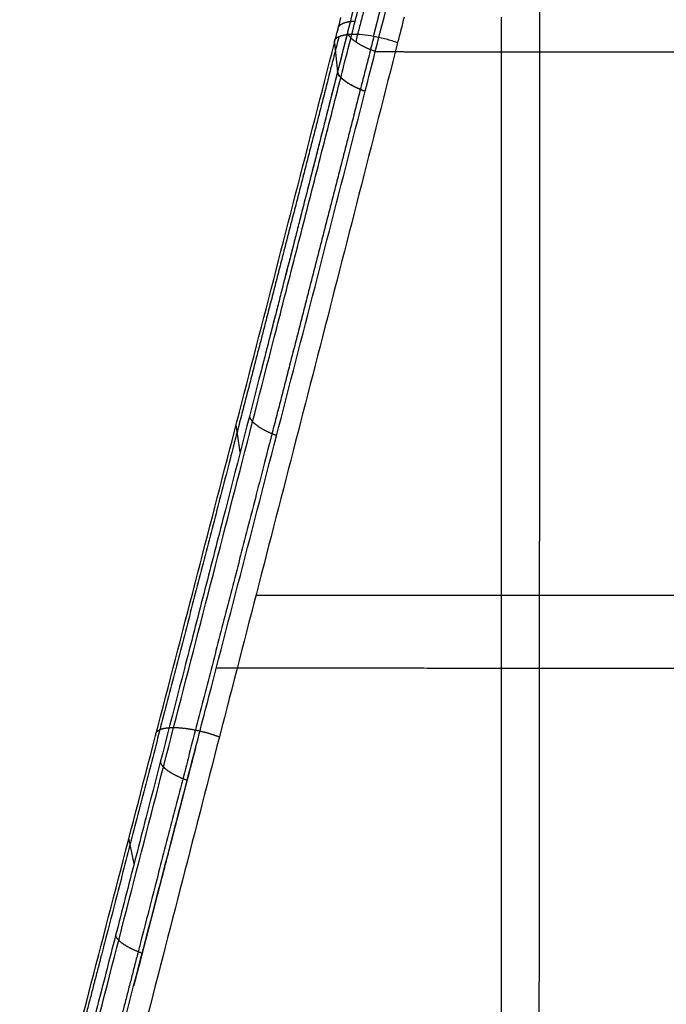
# Model space of a CAD drawing. Units: millimetres. Extents: x -330 to 330, y 2 to 849.
# Drawn here: x -181 to -153, y 718 to 760 of the extents above; entities that cross this region are included whole.
import ezdxf

# ---------------------------------------------------------------- set-up
doc = ezdxf.new("R2010")
doc.units = ezdxf.units.MM
doc.header["$MEASUREMENT"] = 0
doc.layers.add('Predefinito', color=7, linetype='Continuous', true_color=0x000000)

# ---------------------------------------------------------------- blocks, each defined once
blk = doc.blocks.new('Blocco 03')
at = {"layer": 'Predefinito'}
for p, q in [((-166.3646270619526, 639.8950999417148, -436.2172504705175), (-166.3641075038663, 639.8971541422384, -436.2179566171888)), ((-167.1104137301861, 639.5268872656993, -437.8446401688094), (-166.9775247994839, 638.2899278671697, -441.2022938514428)), ((-171.1490851867287, 621.9869533135376, -435.6678760820634), (-171.3201071606519, 623.166803532092, -432.2635063683266)), ((-173.5351589321992, 612.7265841056862, -432.6196826024151), (-173.5351938351738, 612.7264488032607, -432.6196389646599)), ((-175.693955618398, 604.359297375206, -429.9857406840068), (-175.9125826042271, 605.4578242278452, -426.5417031142431))]:
    blk.add_line(p, q, dxfattribs=at)
for points, degree, knots in [([(-158.3125917609349, 639.1391108664079, -446.2435443996868), (-158.3093232913933, 643.3202525525356, -447.2233284792184), (-158.304247009496, 647.4860799673397, -448.2225091716791), (-158.2978551004211, 651.6355822470035, -449.2478917970842), (-158.2884104535904, 657.0281089134896, -450.6286813527694), (-158.2783078550385, 662.3903354268373, -452.0755462110353), (-158.2759241369291, 663.6416993813232, -452.4174276234043), (-158.2735302933344, 664.8913689129602, -452.7632562596194), (-158.2711390131829, 666.1393241756942, -453.1131954581505)], 5, [723.7478071861636, 723.7478071861636, 723.7478071861636, 723.7478071861636, 723.7478071861636, 723.7478071861636, 745.661633174, 745.661633174, 745.661633174, 752.3439422826898, 752.3439422826898, 752.3439422826898, 752.3439422826898, 752.3439422826898, 752.3439422826898]), ([(-160.5776962581159, 663.373639535133, -450.0845350601576), (-161.0770585659023, 661.4348113569785, -449.3594248866632), (-161.5755756416938, 659.4933844817115, -448.6444185621481), (-162.5711981125451, 655.6060221227037, -447.2325926680469), (-163.068321051463, 653.6600326554376, -446.5357112143212), (-164.0620617944118, 649.7628786522185, -445.1559208709725), (-164.5586948590091, 647.8116271649103, -444.4730405485082), (-165.5523445856499, 643.9029936515915, -443.1187034435358), (-166.049375178806, 641.9455403547212, -442.4472502801677), (-166.5468194826033, 639.9859398246048, -441.7801051060954)], 3, [0, 0, 0, 0, 0.2499999379115028, 0.2499999379115028, 0.499999872211019, 0.499999872211019, 0.7499999292518796, 0.7499999292518796, 1, 1, 1, 1]), ([(-160.2279829057397, 662.9121278201895, -451.0760942780935), (-160.8268509204013, 660.5943226642246, -450.2056049317262), (-161.425012385918, 658.2718556461735, -449.3469468680049), (-162.0224840428593, 655.945438903403, -448.4991099256874), (-163.2165829325309, 651.2843180784337, -446.8225209832888), (-164.4100243083981, 646.6068000241121, -445.1794493369986), (-165.0068978829038, 644.2636797489729, -444.3650374133981), (-165.604120539394, 641.9167487888667, -443.5567823358236), (-166.2019447036816, 639.5662566488551, -442.7537093993068)], 5, [37.240883432533, 37.240883432533, 37.240883432533, 37.240883432533, 37.240883432533, 37.240883432533, 55.2496699966, 55.2496699966, 55.2496699966, 73.25846268354523, 73.25846268354523, 73.25846268354523, 73.25846268354523, 73.25846268354523, 73.25846268354523]), ([(-165.3624072765935, 639.1486005239801, -443.353140993104), (-164.8613127040448, 641.1055011911186, -444.0224305208512), (-164.3611594369912, 643.0594092943835, -444.6957291160848), (-163.3610580237326, 646.9601625529644, -446.0532539020391), (-162.8611802206892, 648.9069671809499, -446.7374367385989), (-161.8611932424037, 652.7933093245219, -448.1194444922792), (-161.3609390265971, 654.7328644013133, -448.817337042447), (-160.7338534303473, 657.1523716611624, -449.7004901826595), (-160.6083229738763, 657.6360164795532, -449.8776679265524), (-160.3570347092837, 658.6027900032101, -450.2331600517084), (-160.2311540905829, 659.0858734263896, -450.4115114959867), (-159.8545799306252, 660.5348581869633, -450.9479066302678), (-159.6045672254223, 661.5003540681174, -451.3074129775184), (-159.3549550019827, 662.4650496486332, -451.6691952156393)], 3, [0, 0, 0, 0, 0.249999991404709, 0.249999991404709, 0.499999982270152, 0.499999982270152, 0.7499999747842859, 0.7499999747842859, 0.8124999710338139, 0.8124999710338139, 0.8749999672833417, 0.8749999672833417, 1, 1, 1, 1]), ([(-159.9689799988991, 640.6255992571325, -437.9259739351505), (-159.9689799988991, 635.6821187142435, -436.7553344841208), (-159.9689799989083, 630.7342525331417, -435.5908425130115), (-159.9689799989083, 625.781362438119, -434.4464256856688), (-159.9689799989083, 615.1218591599505, -432.0559590787696), (-159.9689799989083, 604.4312964615037, -429.8780421491538), (-159.9689799989083, 598.7022163611998, -428.7944406722521), (-159.9689799989083, 592.9576475813311, -427.8143884732734), (-159.9689799988991, 587.1921476535462, -426.9610898021768)], 5, [126.5882592616036, 126.5882592616036, 126.5882592616036, 126.5882592616036, 126.5882592616036, 126.5882592616036, 151.876973498, 151.876973498, 151.876973498, 180.9563866481298, 180.9563866481298, 180.9563866481298, 180.9563866481298, 180.9563866481298, 180.9563866481298]), ([(-166.9179319040126, 639.7936337529459, -436.9286241602143), (-168.4323547553081, 633.8721973555128, -434.8869479276481), (-169.958469323668, 627.9496558470138, -432.8461740556315), (-171.4960069039594, 622.0078110944842, -430.828401094868), (-174.2017317372868, 611.5864177640865, -427.3842556539538), (-176.9215919468402, 601.1195934396059, -424.1716488562998), (-178.0913065860886, 596.6131796982658, -422.8448855225487), (-179.259036410109, 592.0960457728072, -421.5828662105899), (-180.4213904180394, 587.5623086826813, -420.3953665147781)], 5, [17.45023186316759, 17.45023186316759, 17.45023186316759, 17.45023186316759, 17.45023186316759, 17.45023186316759, 62.2778369478, 62.2778369478, 62.2778369478, 96.01870867656056, 96.01870867656056, 96.01870867656056, 96.01870867656056, 96.01870867656056, 96.01870867656056]), ([(-179.8049342506447, 587.6119209942109, -419.6025343531999), (-179.770059741121, 587.7496670726989, -419.6389533084354), (-179.7349297270467, 587.887381670507, -419.6752562404565), (-179.6648249925638, 588.1627809903441, -419.7481575500418), (-179.6297687047981, 588.3004617460128, -419.7846911780078), (-179.5245978670628, 588.7134486610893, -419.8945464731065), (-179.4544841744651, 588.9886995926796, -419.9681248156598), (-179.2440781440794, 589.814235207265, -420.1898136763952), (-179.1037220005801, 590.3643028583283, -420.338879029715), (-178.6820951420887, 592.0136761088092, -420.7895011218205), (-178.4005609255173, 593.1121673759945, -421.0947190890763), (-177.5557435471413, 596.4047153075543, -422.0244582071681), (-176.9918959463789, 598.5958452757707, -422.6627806147033), (-175.300137935673, 605.1590831119704, -424.6246838584426), (-174.1727583443784, 609.5206015431907, -425.9953236489883), (-172.4869964596225, 616.0493452911746, -428.1140806376598), (-171.9258471268832, 618.223466277616, -428.830836439409), (-170.80604942084, 622.567892741325, -430.2803547871524), (-170.24718375276, 624.7381615394092, -431.0129245251261), (-169.4111788798246, 627.9905870812767, -432.1196001570275), (-169.1329059754196, 629.0742318083544, -432.4898061720435), (-168.5770316972402, 631.2405689979316, -433.2320096227032), (-168.2993909081416, 632.3232614637001, -433.6039737201556), (-167.7449834519918, 634.4878053801023, -434.3491484029852), (-167.4682333253392, 635.5696550376349, -434.7223723454909), (-166.9157865766952, 637.7327391271524, -435.4695450891314), (-166.640137058251, 638.8139704948347, -435.8435332516507), (-166.3646270619526, 639.8950999417148, -436.2172504705175)], 3, [0, 0, 0, 0, 0.007812500008696835, 0.007812500008696835, 0.01562500001739367, 0.01562500001739367, 0.03125000003478734, 0.03125000003478734, 0.06250000006957468, 0.06250000006957468, 0.1250000001391494, 0.1250000001391494, 0.2500000001023575, 0.2500000001023575, 0.4999999999677201, 0.4999999999677201, 0.624999999899339, 0.624999999899339, 0.7499999998287987, 0.7499999998287987, 0.8124999998380134, 0.8124999998380134, 0.8749999998472281, 0.8749999998472281, 0.937499999923614, 0.937499999923614, 1, 1, 1, 1]), ([(-165.4188041006259, 639.8137028074755, -435.7590880382714), (-166.9286117669231, 633.8894105471285, -433.7149238059375), (-168.4501956737367, 627.9616688004608, -431.6708959291428), (-169.9834270842584, 622.0123484120996, -429.6490387644932), (-172.6819803655738, 611.5736632630814, -426.1962174670105), (-175.394631260183, 601.082060890647, -422.9732814241697), (-176.5611645101635, 596.5637380982092, -421.6419429435475), (-177.7254408856522, 592.033418648127, -420.3752936287818), (-178.8839607111192, 587.4856229960805, -419.1832420185637)], 5, [17.45025591575202, 17.45025591575202, 17.45025591575202, 17.45025591575202, 17.45025591575202, 17.45025591575202, 62.2778369478, 62.2778369478, 62.2778369478, 96.01870842522533, 96.01870842522533, 96.01870842522533, 96.01870842522533, 96.01870842522533, 96.01870842522533]), ([(-166.5468195194373, 639.9859396488694, -441.7801051127407), (-166.6326352452292, 639.6478823651267, -441.6650142287923), (-166.7184651328788, 639.3098355748422, -441.5498825487777), (-166.8045335400437, 638.9709197642834, -441.4344157044714), (-166.8908962323846, 638.6309139247725, -441.3185444763012), (-166.97752452302, 638.289926447876, -441.20231231609), (-166.9775247353553, 638.2899256120791, -441.2023120311925), (-166.9775249476905, 638.2899247762821, -441.2023117462949), (-166.9775251600258, 638.2899239404851, -441.2023114613974), (-166.977525372361, 638.2899231046881, -441.2023111764998), (-166.9775255846963, 638.2899222688911, -441.2023108916023)], 5, [43.97548139345547, 43.97548139345547, 43.97548139345547, 43.97548139345547, 43.97548139345547, 43.97548139345547, 46.5366260626, 46.5366260626, 46.5366260626, 46.5366260626, 46.5366260626, 46.5366323402411, 46.5366323402411, 46.5366323402411, 46.5366323402411, 46.5366323402411, 46.5366323402411]), ([(-165.3624072765935, 639.1486005239801, -443.353140993104), (-165.7666659519141, 639.2974191302583, -443.2178016952655), (-166.1225924937584, 639.4731255907692, -442.9676600609218), (-166.3868339476384, 639.6599353846855, -442.6167169740994), (-166.5287253144971, 639.8361693920681, -442.2056990869694), (-166.5468194594536, 639.9859398849678, -441.780105193118), (-166.5468194599583, 639.9859398891454, -441.7801051812467), (-166.546819460463, 639.9859398933231, -441.7801051693753), (-166.5468194609676, 639.9859398975008, -441.780105157504), (-166.5468194614724, 639.9859399016784, -441.7801051456324), (-166.5468194826033, 639.9859398246048, -441.7801051060954)], 5, [0, 0, 0, 0, 0, 0, 0.9999999721064039, 0.9999999721064039, 0.9999999721064039, 0.9999999721064039, 0.9999999721064039, 1, 1, 1, 1, 1, 1]), ([(-166.3641075038663, 639.8971541422384, -436.2179566171888), (-166.2279223125072, 639.901688410979, -436.1038488651946), (-166.0774955654195, 639.8968368779963, -436.0063943597073), (-165.7587391585955, 639.8687032862234, -435.8516460915595), (-165.5904377613078, 639.8454264506997, -435.794358136962), (-165.2478275505476, 639.7821025962713, -435.723947554307), (-165.0735469995268, 639.7420608006336, -435.7108307343125), (-164.7312848770197, 639.6480194886626, -435.7297314804516), (-164.5633315679884, 639.594025195597, -435.7617548546486), (-164.4044624594094, 639.5349559846413, -435.8152250686875)], 3, [0, 0, 0, 0, 0.25, 0.25, 0.5, 0.5, 0.75, 0.75, 1, 1, 1, 1]), ([(-180.5918753106934, 587.3524653644519, -421.3634146189676), (-180.5215546017069, 587.6266334700281, -421.4354333262605), (-180.4512461728053, 587.9008645928978, -421.5073159922536), (-180.3105769292115, 588.4491772918336, -421.6518042885297), (-180.2402248572673, 588.7232898431577, -421.7242997438483), (-180.0291100739421, 589.5454657987991, -421.9426623384037), (-179.888253448954, 590.0932351038567, -422.0898657031718), (-179.4654656086225, 591.7358505461331, -422.5351928047149), (-179.1833334945445, 592.830079225169, -422.8367959642193), (-178.3363487446712, 596.1102585167002, -423.7558044057987), (-177.7709344111722, 598.2937761180996, -424.3872071592052), (-176.6401123697098, 602.6553907918815, -425.6818409318765), (-176.0747090931072, 604.8334368085308, -426.3451251040142), (-174.9449906674018, 609.1848762323408, -427.698291520622), (-174.380671512013, 611.3582542750141, -428.3881644652749), (-173.253576983419, 615.7019210716187, -429.7894782046333), (-172.6907806572711, 617.8721700617081, -430.501130832839), (-171.5673132363742, 622.210120204114, -431.9404676361011), (-171.0066454041897, 624.3777718038814, -432.6681743921125), (-169.8880660140115, 628.7101174855942, -434.1347933407389), (-169.3301615685194, 630.8747749174731, -434.8736840307906), (-168.2177077940756, 635.2019527288206, -436.3564432009834), (-167.6631614614861, 637.3644174467031, -437.100348074597), (-167.1104137301861, 639.5268872656993, -437.8446401688094)], 3, [0, 0, 0, 0, 0.01562499678809746, 0.01562499678809746, 0.03124999730148534, 0.03124999730148534, 0.0624999983282611, 0.0624999983282611, 0.1250000003818126, 0.1250000003818126, 0.2500000045713432, 0.2500000045713432, 0.3750000087607944, 0.3750000087607944, 0.5000000129499652, 0.5000000129499652, 0.6250000171532192, 0.6250000171532192, 0.7500000213611779, 0.7500000213611779, 0.8750000255696727, 0.8750000255696727, 1, 1, 1, 1]), ([(-164.4044624594094, 639.5349559846413, -435.8152250686875), (-164.9549780605375, 637.3706065599259, -435.0699015752117), (-165.5074200369643, 635.2056856301905, -434.3246396058989), (-166.6156752594856, 630.8721279927167, -432.8392440482669), (-167.1715054095605, 628.7035390416125, -432.0991126118165), (-168.8434730507937, 622.1914997011794, -429.8943851115276), (-169.9638167725836, 617.8420523720234, -428.4456380638298), (-171.6493308313786, 611.3053050639787, -426.3366145778725), (-172.2121174624796, 609.1242251339825, -425.6442191532406), (-173.338529465697, 604.7559976633087, -424.2859354807458), (-173.9021769340994, 602.5688801109394, -423.6200508483715), (-175.0296609443112, 598.1880390829293, -422.3200667525944), (-175.5930419847446, 595.9941790000854, -421.686147639823), (-176.4370466897312, 592.6978163382435, -420.7632227176691), (-176.7182157959316, 591.598101816606, -420.4602334318792), (-177.2803684907826, 589.3967589129186, -419.8640708045958), (-177.5612668170323, 588.2950996950792, -419.5709301022454), (-177.8414191698097, 587.1921476186685, -419.2832265039791)], 3, [0, 0, 0, 0, 0.1249999999747824, 0.1249999999747824, 0.2499999999507857, 0.2499999999507857, 0.4999999995840499, 0.4999999995840499, 0.624999999885465, 0.624999999885465, 0.7499999994793853, 0.7499999994793853, 0.8749999999288811, 0.8749999999288811, 0.9374999999644406, 0.9374999999644406, 1, 1, 1, 1]), ([(-165.3624072765935, 639.1486005239801, -443.353140993104), (-163.956929605882, 639.1464599316823, -443.9443494600876), (-162.5483390132977, 639.1444431882463, -444.5294122222867), (-161.1373568429052, 639.1425485918882, -445.1079488179733), (-153.8926056425201, 639.1334430152933, -448.0397287135674), (-146.6458305590155, 639.1273570187644, -450.7744732841985), (-140.7278658433955, 639.1238521563577, -452.8821168663258), (-128.4056731087942, 639.1183898491755, -456.9929730993802), (-116.0844660823707, 639.1144123109672, -460.5628648316468), (-109.6967935824861, 639.1121431082288, -462.2767372428127), (-94.54051754930256, 639.1057570501789, -466.0057195995408), (-79.38746485587559, 639.0966325653452, -468.981122677987), (-70.58657398523744, 639.0904254391681, -470.4724156740007), (-51.17879770792477, 639.0757145841413, -473.2294510979133), (-31.78774622970504, 639.0624393678037, -474.8869648296303), (-21.23760983732243, 639.0566632856344, -475.482000456316), (-10.61798791974094, 639.0536830537657, -475.7771400430589), (-1.819127712750556e-10, 639.0536828030298, -475.7771402493178)], 5, [0, 0, 0, 0, 0, 0, 0.04484208296723587, 0.04484208296723587, 0.04484208296723587, 0.230021674470399, 0.230021674470399, 0.230021674470399, 0.4250806425360055, 0.4250806425360055, 0.4250806425360055, 0.6875027401197686, 0.6875027401197686, 0.6875027401197686, 1, 1, 1, 1, 1, 1]), ([(-158.346998060476, 586.2496344321758, -435.3688274850317), (-158.3427099701044, 591.5615587744197, -436.1477792418327), (-158.3380657577688, 596.8650506314932, -437.043893896446), (-158.3334513834318, 602.160121707835, -438.0366568419857), (-158.3248769914669, 612.7364382518499, -440.1760036078604), (-158.3183076475491, 623.295499669857, -442.5443889184274), (-158.3156992198236, 628.5733118370873, -443.7661834366018), (-158.3138215715661, 633.8530861714662, -445.0060084099763), (-158.3125917594367, 639.1391134673622, -446.2435450085986)], 5, [669.6110281583449, 669.6110281583449, 669.6110281583449, 669.6110281583449, 669.6110281583449, 669.6110281583449, 696.679418862, 696.679418862, 696.679418862, 723.747809891622, 723.747809891622, 723.747809891622, 723.747809891622, 723.747809891622, 723.747809891622]), ([(-166.9775247994839, 638.2899278671697, -441.2022938514428), (-167.2479478133398, 637.2254780500181, -440.8394691637581), (-167.5188050860406, 636.1613022273275, -440.4761664130538), (-168.0613165323288, 634.0330429888071, -439.7497720444725), (-168.3329729389895, 632.9689803092035, -439.386623986944), (-169.1490325765876, 629.7767407893972, -438.2984273756764), (-169.6945352814069, 627.648402264919, -437.5747116317908), (-170.7880241321549, 623.3899357556272, -436.1363081789098), (-171.3359643504652, 621.259629191019, -435.4222945712651), (-172.159602615225, 618.0615066395702, -434.3617842430931), (-172.4343775926904, 616.9952025137516, -434.010198941853), (-172.8469345326401, 615.3949238917653, -433.486096931721), (-172.984500501141, 614.8614368983659, -433.3119595818635), (-173.2597429300539, 613.7942304681806, -432.9648791425228), (-173.3974211327851, 613.2605297695454, -432.7918909016329), (-174.0857715767359, 610.5921185335076, -431.9312742443835), (-174.6373882423136, 608.4546353828549, -431.2535183739817), (-175.4658922999702, 605.2434570208501, -430.2563469124975), (-175.7421018585198, 604.172779423395, -429.9273411868141), (-176.2946834766944, 602.0299623755665, -429.2766417624968), (-176.5710405351059, 600.9578774985173, -428.9549688047996), (-177.1237821445195, 598.8120275860183, -428.319759100363), (-177.400147885622, 597.7383282485107, -428.0062527815699), (-177.9527400798281, 595.5891256898188, -427.3880333849883), (-178.2289459077541, 594.5137058496441, -427.0833355734012), (-178.7810054336609, 592.3609950659317, -426.4833702831203), (-179.0568369097848, 591.2838071294905, -426.1880966200382), (-179.6086135510236, 589.1246320200582, -425.6070385345296), (-179.8845272758345, 588.0427427915868, -425.3213325300477), (-180.1601205309309, 586.959281618106, -425.0411097756776)], 3, [0, 0, 0, 0, 0.06261197353786015, 0.06261197353786015, 0.1252258260719564, 0.1252258260719564, 0.2504487169570853, 0.2504487169570853, 0.3756388188150783, 0.3756388188150783, 0.4382111048525389, 0.4382111048525389, 0.4694890005690417, 0.4694890005690417, 0.5007603596535334, 0.5007603596535334, 0.6257702414453141, 0.6257702414453141, 0.6882203944223422, 0.6882203944223422, 0.7506314936159687, 0.7506314936159687, 0.8130024931602144, 0.8130024931602144, 0.8753305641138215, 0.8753305641138215, 0.9376105751155622, 0.9376105751155622, 1, 1, 1, 1]), ([(-166.9775252476999, 638.2899323900432, -441.2022954569388), (-166.9775251027639, 638.2899312016098, -441.202298828769), (-166.977524957828, 638.2899300131763, -441.2023022005993), (-166.977524812892, 638.2899288247429, -441.2023055724295), (-166.977524667956, 638.2899276363095, -441.2023089442598), (-166.97752452302, 638.289926447876, -441.20231231609), (-166.9592597345246, 638.1401604220126, -441.6272293520292), (-166.8175509214357, 637.9640124750512, -442.0375416687696), (-166.5538618104325, 637.7773254716678, -442.3879512782709), (-166.1987013751731, 637.6016991995974, -442.6379156017524), (-165.7952170220321, 637.4528746491402, -442.7734500448527)], 5, [-1.587052974548309e-05, -1.587052974548309e-05, -1.587052974548309e-05, -1.587052974548309e-05, -1.587052974548309e-05, -1.587052974548309e-05, 0, 0, 0, 0, 0, 1.999999397238681, 1.999999397238681, 1.999999397238681, 1.999999397238681, 1.999999397238681, 1.999999397238681]), ([(-166.9775243582945, 638.2899275101133, -441.2022937069329), (-166.9775241952396, 638.2899261730659, -441.2022975003644), (-166.9775240321847, 638.2899248360185, -441.2023012937958), (-166.9775238691298, 638.289923498971, -441.2023050872272), (-166.9775237060749, 638.2899221619235, -441.2023088806586), (-166.97752354302, 638.289920824876, -441.20231267409), (-166.9592591762172, 638.140153321692, -441.6272285882964), (-166.8175512921184, 637.9640032346358, -442.0375395623959), (-166.5538635702263, 637.7773135445232, -442.3879478475064), (-166.1987047435913, 637.6016842878364, -442.6379111332558), (-165.7952219349405, 637.4528567339279, -442.7734449255763)], 5, [-1.785494404662209e-05, -1.785494404662209e-05, -1.785494404662209e-05, -1.785494404662209e-05, -1.785494404662209e-05, -1.785494404662209e-05, 0, 0, 0, 0, 0, 1.999996583830515, 1.999996583830515, 1.999996583830515, 1.999996583830515, 1.999996583830515, 1.999996583830515]), ([(-165.7952177021033, 637.4528726790104, -442.7734498994394), (-166.1337397152191, 637.5777356100078, -442.659736670755), (-166.4243708349458, 637.7226292143777, -442.4517410599746), (-166.8429351411822, 638.0189663360001, -441.8955151539491), (-166.9622006507253, 638.164273376699, -441.5588029348985), (-166.9775247994839, 638.2899278671697, -441.2022938514428)], 3, [0, 0, 0, 0, 0.4999955811855871, 0.4999955811855871, 1, 1, 1, 1]), ([(-179.0379173822291, 586.2751235298925, -426.5773016122535), (-178.4846556579868, 588.4283222212042, -427.1383426560421), (-177.930128106012, 590.5751146421641, -427.720713294957), (-176.8205249743971, 594.8613128979581, -428.9230407378646), (-176.2656179244445, 596.9999534632818, -429.5428087010575), (-175.1548920653549, 601.272744552456, -430.8153103514026), (-174.5999562766861, 603.406611776214, -431.4676675909067), (-173.7685349984012, 606.6035415163906, -432.4660637793803), (-173.4913841081048, 607.6691979017531, -432.8023881971607), (-172.9373709454781, 609.7997641821191, -433.4810940033144), (-172.6605157759117, 610.864635029833, -433.8234697532228), (-171.8302323188854, 614.0594943232645, -434.8589736918461), (-171.2778339144539, 616.1871785252393, -435.5596437209736), (-170.1749003001404, 620.4410185926527, -436.9765527758537), (-169.6243854895739, 622.5670424632125, -437.6927740143193), (-168.5257083763591, 626.8188928661369, -439.1348523487348), (-167.9775773109295, 628.9446743267393, -439.8606959783673), (-166.8840555755112, 633.1975972495909, -441.3160172999009), (-166.3386520470207, 635.324719253023, -442.0454989125424), (-165.7952177021033, 637.4528726790104, -442.7734498994394)], 3, [0, 0, 0, 0, 0.1243757994036593, 0.1243757994036593, 0.2488706887592005, 0.2488706887592005, 0.3736107762358035, 0.3736107762358035, 0.4360668837025252, 0.4360668837025252, 0.4985762668043728, 0.4985762668043728, 0.6237370172317809, 0.6237370172317809, 0.7490475114813157, 0.7490475114813157, 0.8744769410128772, 0.8744769410128772, 1, 1, 1, 1]), ([(-5.098665298877871e-10, 615.8678432335374, -463.3838949617605), (-9.95734727829365, 615.8678432313212, -463.3838949625541), (-19.91469443840262, 615.8670125647274, -463.1374684451299), (-29.81028827151713, 615.8653227966548, -462.6433532117833), (-48.63736283771826, 615.8623502329797, -461.0960096225151), (-67.4644374039195, 615.86016285067, -458.3975619813716), (-76.35126074360203, 615.8593850243186, -456.8614035897889), (-93.70196278307976, 615.8580654433674, -453.421633902161), (-111.0526647957304, 615.8575655944276, -449.0364242209084), (-119.4675238095045, 615.8576200299345, -446.6638872154568), (-132.6121249271008, 615.8582333441273, -442.5741613837573), (-145.7567260405863, 615.8587162223832, -437.8577359858287), (-150.538942431019, 615.8587998355129, -436.055628269797), (-157.3601421823012, 615.8586573025846, -433.3726266403943), (-164.1813419333166, 615.8579855172741, -430.5266484550142), (-166.2848170989495, 615.8577213304218, -429.6336370078171), (-168.3834613669252, 615.8573970982034, -428.7275925739099), (-170.4757975559905, 615.8570115818286, -427.809547224996)], 5, [-5.097041159184575e-10, -5.097041159184575e-10, -5.097041159184575e-10, -5.097041159184575e-10, -5.097041159184575e-10, -5.097041159184575e-10, 49.7867363851, 49.7867363851, 49.7867363851, 94.7935657784, 94.7935657784, 94.7935657784, 138.848835802, 138.848835802, 138.848835802, 164.465491367, 164.465491367, 164.465491367, 175.9083540294355, 175.9083540294355, 175.9083540294355, 175.9083540294355, 175.9083540294355, 175.9083540294355]), ([(-1.722539609329583e-10, 612.920221240126, -470.4732935005899), (-10.62377820203226, 612.9202212416261, -470.4732935018476), (-21.25016613862413, 612.9155312316261, -470.1682607948513), (-31.80712268768936, 612.9055931816262, -469.5508559983516), (-51.20994288182938, 612.8794094313762, -467.8314502038496), (-70.6286828390195, 612.8433464423761, -464.97329588584), (-79.4339889750195, 612.825674582126, -463.42798821159), (-94.5930205848445, 612.795121096876, -460.34734649709), (-109.749498747769, 612.767754539876, -456.50446744159), (-116.136022311519, 612.757370316376, -454.74275958959), (-128.452291516769, 612.740315209876, -451.0855953403401), (-140.7636997370192, 612.731047759626, -446.9090931733408), (-146.675000683019, 612.7288947076261, -444.7778826878405), (-155.288093921702, 612.7293073905482, -441.5038265726008), (-163.8963825888033, 612.7355581627621, -437.9780573280011), (-166.6713004914673, 612.7382042372194, -436.8149852715571), (-169.4299458887907, 612.7414571523778, -435.633090118625), (-172.1717948120263, 612.745298498624, -434.4335581130418)], 5, [-3.228510792045818e-10, -3.228510792045818e-10, -3.228510792045818e-10, -3.228510792045818e-10, -3.228510792045818e-10, -3.228510792045818e-10, 52.3296167897, 52.3296167897, 52.3296167897, 96.2738246045, 96.2738246045, 96.2738246045, 128.937658587, 128.937658587, 128.937658587, 159.947129691, 159.947129691, 159.947129691, 174.7794475621124, 174.7794475621124, 174.7794475621124, 174.7794475621124, 174.7794475621124, 174.7794475621124]), ([(-173.0568577807293, 609.3402774896772, -433.3350610390254), (-173.1295229424266, 609.0608148531519, -433.2457257434263), (-173.2021976733945, 608.7813307041051, -433.1565599094178), (-173.2748817011374, 608.501824419359, -433.0675664727079), (-173.7322863789116, 606.7429504492753, -432.5086983826493), (-174.19003749902, 604.983144119876, -431.9568855520911), (-174.57523108202, 603.502308666876, -431.49820679809), (-175.0335181650499, 601.7401279046499, -430.9596564641781), (-175.4918866094412, 599.9766547466805, -430.4300057197714), (-175.5648578046937, 599.695886349948, -430.3459167610198), (-175.6378299531873, 599.4150838909385, -430.2620591714117), (-175.7108024451044, 599.1342467565219, -430.1784358780006)], 5, [61.12925762275226, 61.12925762275226, 61.12925762275226, 61.12925762275226, 61.12925762275226, 61.12925762275226, 63.245640417, 63.245640417, 63.245640417, 74.4461204491, 74.4461204491, 74.4461204491, 76.56676899135059, 76.56676899135059, 76.56676899135059, 76.56676899135059, 76.56676899135059, 76.56676899135059]), ([(-174.5669097013925, 608.727649910886, -431.344110429657), (-174.5424297100608, 608.5903079890455, -431.7584283213504), (-174.4021535849466, 608.4278676673039, -432.1575844455945), (-174.1481282529473, 608.2539790578422, -432.5000854850304), (-173.8078588029745, 608.0874706026707, -432.7488454785534), (-173.4202765535068, 607.9427426815905, -432.8901084151126), (-173.4202739797888, 607.9427417205329, -432.8901093531611), (-173.420271406071, 607.9427407594754, -432.8901102912096), (-173.420268832353, 607.9427397984178, -432.8901112292581), (-173.4202662586351, 607.9427388373603, -432.8901121673066), (-173.4202636849172, 607.9427378763028, -432.8901131053551)], 5, [0.0002933074918762079, 0.0002933074918762079, 0.0002933074918762079, 0.0002933074918762079, 0.0002933074918762079, 0.0002933074918762079, 2, 2, 2, 2, 2, 2.000013278938666, 2.000013278938666, 2.000013278938666, 2.000013278938666, 2.000013278938666, 2.000013278938666]), ([(-176.4842193745411, 601.2945106081208, -429.0570665345864), (-176.4572303601547, 601.1639007532241, -429.4688931188855), (-176.3167736502706, 601.0086165475963, -429.8654580117877), (-176.0651167321514, 600.8413818771656, -430.2063308008421), (-175.728938792463, 600.6799265615109, -430.4553722195653), (-175.34594932877, 600.5380919563761, -430.59886608359), (-175.3459285819828, 600.5380842731038, -430.5988738567455), (-175.3459078351956, 600.5380765898315, -430.598881629901), (-175.3458870884083, 600.538068906559, -430.5988894030565), (-175.3458663416211, 600.5380612232866, -430.5988971762121), (-175.3458455948339, 600.5380535400142, -430.5989049493676)], 5, [0.000607447343466984, 0.000607447343466984, 0.000607447343466984, 0.000607447343466984, 0.000607447343466984, 0.000607447343466984, 2, 2, 2, 2, 2, 2.000108308389102, 2.000108308389102, 2.000108308389102, 2.000108308389102, 2.000108308389102, 2.000108308389102])]:
    blk.add_open_spline(points, degree=degree, knots=knots, dxfattribs=at)
for points, degree in [([(-167.1104137301861, 639.5268872656993, -437.8446401688094), (-167.0175486942507, 639.8902817090066, -437.9695398519111), (-166.9246921721454, 640.2536027618501, -438.0946583050691), (-166.831844006001, 640.6168484881591, -438.220002350924)], 3), ([(-166.3641075038663, 639.8971541422384, -436.2179566171888), (-166.271819835656, 640.2595470932135, -436.3432750288488), (-166.1795008409844, 640.622121364618, -436.4686754559206), (-166.08716477928, 640.9848278958905, -436.5941277308935)], 3), ([(-165.1659420912643, 640.9084688971053, -436.1405970981477), (-165.2215180654164, 640.6903400479804, -436.0653154153876), (-165.2770891974474, 640.4722485431919, -435.9900486700228), (-165.3326534662492, 640.2542018657366, -435.9148007158142), (-165.3882093243685, 640.0362054058504, -435.8395747524726), (-165.4437560342237, 639.8182610816027, -435.764372840361)], 5), ([(-164.1270875144601, 640.6255997176897, -436.1908590052427), (-164.2195314858768, 640.2620525703156, -436.065634882487), (-164.3119900242583, 639.8985060968058, -435.9404195648513), (-164.4044624594094, 639.5349559846413, -435.8152250686875)], 3), ([(-166.2253725901599, 640.4419866871223, -436.4063748934709), (-166.5159846072214, 640.4322308254074, -436.650032576395), (-166.7527656140526, 640.387054773885, -436.9564680349756), (-166.9138013090279, 640.3071361107087, -437.3074760471895), (-166.9861575466625, 640.1988575875986, -437.6749690952341), (-166.9711537171933, 640.07181259365, -438.0321165212376)], 5), ([(-167.1104137301861, 639.5268872656993, -437.8446401688094), (-167.1255161751963, 639.6540170641553, -437.4872706803524), (-167.0531493096976, 639.7623614815013, -437.1195225267955), (-166.8919790335893, 639.8423060041123, -436.7682790648514), (-166.6549822441875, 639.8874633986031, -436.4616773627104), (-166.3641075038663, 639.8971541422384, -436.2179566171888)], 5), ([(-166.5468194826033, 639.9859398246048, -441.7801051060954), (-166.6903634213755, 639.4208177611351, -441.5869654943622), (-166.8339328149661, 638.8554633611059, -441.3943651577013), (-166.9775247994839, 638.2899278671697, -441.2022938514428)], 3), ([(-165.7952177021033, 637.4528726790104, -442.7734498994394), (-165.6509986982861, 638.0180415421252, -442.9667282123398), (-165.5067277927383, 638.5832804418943, -443.1599783520765), (-165.3624072765935, 639.1486005239801, -443.353140993104)], 3), ([(-166.977523474949, 638.2899210928189, -441.2023127654221), (-167.626753805148, 635.7344034730467, -440.3312294619602), (-168.2780569742086, 633.1799556650461, -439.4584136031315), (-168.9312707335359, 630.6255001104613, -438.5862553954527), (-169.586135938749, 628.07054298697, -437.7172919844646), (-170.2424808180507, 625.5144899206027, -436.8539294173913)], 5), ([(-170.7511446752267, 623.5345653417976, -436.1868410295421), (-170.7305692075855, 623.3880062325177, -436.606132860568), (-170.5900752433113, 623.2156333349309, -437.0105170685482), (-170.3313489949926, 623.0325205439934, -437.3565404611265), (-169.9834405007778, 622.8592278768801, -437.6053513941251), (-169.5875075551115, 622.7110042639381, -437.7431027105535)], 5), ([(-172.38359420568, 611.9302080817266, -434.1688404606364), (-172.3836683189851, 611.9299229000168, -434.1687480281307), (-172.3837424323017, 611.9296377182876, -434.1686555957844), (-172.3838165456299, 611.9293525365392, -434.1685631635975), (-172.3838906589696, 611.9290673547716, -434.1684707315701), (-172.3839647723209, 611.9287821729847, -434.1683782997021)], 5), ([(-174.0009280974485, 610.1867162919118, -426.2227128148269), (-174.3060014491812, 610.1872376314905, -426.4708980245641), (-174.5546570761289, 610.1510908119188, -426.7885022465969), (-174.7221415314682, 610.0781611967822, -427.1556159803997), (-174.7939493040535, 609.9747382960061, -427.5405286649452), (-174.772077536546, 609.8508833051894, -427.9131512952872)], 5), ([(-172.0396670857141, 609.7924349728496, -425.859836555078), (-172.4174903780405, 609.9343450584612, -425.7217774081222), (-172.8404715116465, 610.0555421296563, -425.6860099875712), (-173.2727883398842, 610.1424465060134, -425.7660178241412), (-173.6700389025616, 610.1861504391908, -425.953526986569), (-174.0009280940882, 610.1867162893808, -426.222712818962)], 5)]:
    blk.add_open_spline(points, degree=degree, dxfattribs=at)
blk = doc.blocks.new('SCOCCA COTEMPORANEA R00')
at = {"layer": 'Predefinito'}
blk.add_blockref('Blocco 03', (0, 0), dxfattribs=at)

msp = doc.modelspace()

# ---------------------------------------------------------------- block references
at = {"layer": 'Predefinito'}
msp.add_blockref('SCOCCA COTEMPORANEA R00', (1.49213974509621e-13, 119.9589184274746, 253.3623918601853), dxfattribs=at)

doc.saveas('drawing.dxf')
